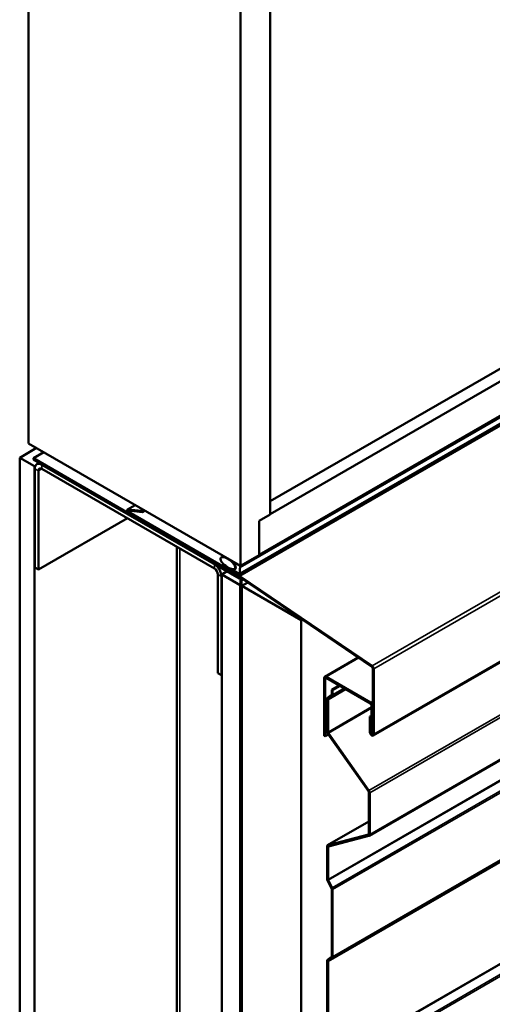
# Model space of a CAD drawing. Units: inches. Extents: x 0.6 to 33.4, y 0.6 to 21.4.
# Drawn here: x 26.8 to 27.9, y 12.4 to 14.7 of the extents above; entities that cross this region are included whole.
import ezdxf

# ---------------------------------------------------------------- set-up
doc = ezdxf.new("R2010")
doc.units = ezdxf.units.IN
doc.header["$LTSCALE"] = 2
doc.header["$MEASUREMENT"] = 0
doc.layers.add('Visible (ANSI)', color=7, linetype='Continuous', lineweight=50)
doc.layers.add('Visible Narrow (ANSI)', color=7, linetype='Continuous', lineweight=35)

msp = doc.modelspace()

# ---------------------------------------------------------------- linework, layer by layer
at = {"layer": 'Visible (ANSI)'}
for p, q in [((26.77389, 18.69247), (26.77389, 13.69143)), ((27.27912, 18.40078), (27.27912, 13.39973)), ((27.34983, 18.35995), (27.34983, 13.52221)), ((27.34983, 13.52302), (31.42383, 15.87515)), ((27.34983, 13.55364), (31.37079, 15.87515)), ((27.27789, 13.37996), (31.52053, 15.82945)), ((27.32332, 13.42607), (31.42383, 15.7935)), ((31.8378, 15.44479), (27.59516, 12.9953)), ((27.58544, 12.75658), (31.82808, 15.20607)), ((26.75268, 13.65749), (26.79268, 13.68058)), ((26.77389, 13.69143), (27.27912, 13.39973)), ((26.78804, 13.63708), (26.75268, 13.65749)), ((26.75268, 13.65749), (26.75268, 8.75851)), ((26.78528, 13.65598), (26.81028, 13.67042)), ((27.27686, 13.37217), (26.78528, 13.65598)), ((26.78528, 13.65337), (26.78528, 13.65598)), ((26.78528, 13.65337), (27.27686, 13.36955)), ((26.7904, 13.63844), (26.78804, 13.63708)), ((26.78804, 13.63708), (26.78804, 8.7381)), ((26.79939, 13.64522), (26.79371, 13.64194)), ((27.21654, 13.40356), (26.80571, 13.64075)), ((26.78874, 13.63096), (26.78874, 13.3958)), ((26.79723, 13.39091), (26.79723, 13.62606)), ((26.80571, 13.63096), (27.21654, 13.39376)), ((27.00959, 13.53398), (27.02809, 13.54466)), ((27.01072, 13.53419), (27.0435, 13.53056)), ((27.01157, 13.53128), (27.04435, 13.52765)), ((27.27701, 13.37551), (27.01199, 13.52852)), ((27.27701, 13.3729), (27.01199, 13.5259)), ((27.0435, 13.53056), (27.04801, 13.53316)), ((27.0435, 13.53056), (27.04435, 13.52765)), ((27.04435, 13.52765), (27.05096, 13.53146)), ((27.32332, 13.5069), (27.34983, 13.52221)), ((27.00936, 13.51338), (26.79723, 13.39091)), ((27.32332, 13.42525), (27.32332, 13.5069)), ((27.12714, 13.44538), (27.12714, 8.91548)), ((27.23294, 13.41994), (27.23854, 13.42317)), ((27.27912, 13.39973), (27.32332, 13.42525)), ((27.26141, 13.40877), (27.26244, 13.40937)), ((27.26157, 13.40672), (27.26516, 13.40185)), ((27.27633, 13.40053), (27.26219, 13.40869)), ((26.78874, 13.3958), (26.79723, 13.39091)), ((27.22503, 13.37907), (27.22503, 13.14392)), ((27.23422, 13.37947), (27.24695, 13.38682)), ((27.23422, 13.37947), (27.27841, 13.35396)), ((27.23422, 8.48049), (27.23422, 13.37947)), ((27.26141, 13.39091), (27.26344, 13.39208)), ((27.26516, 13.3917), (27.26157, 13.39097)), ((27.26219, 13.38828), (27.27633, 13.38012)), ((27.26457, 13.39255), (27.26737, 13.39417)), ((27.59235, 13.16161), (27.2774, 13.37526)), ((27.23351, 13.13902), (27.23351, 13.37417)), ((27.59216, 13.15912), (27.2772, 13.37277)), ((27.27841, 13.35396), (27.27912, 13.35437)), ((27.27841, 13.35396), (27.27841, 8.45498)), ((27.27912, 13.36563), (27.27912, 8.47057)), ((27.28138, 8.46927), (27.28138, 13.36433)), ((27.29613, 13.35994), (27.28209, 13.35184)), ((27.28209, 13.35184), (27.42351, 13.27019)), ((27.28209, 13.35184), (27.28209, 8.45286)), ((27.42351, 13.27019), (27.42617, 13.27172)), ((27.42351, 8.37121), (27.42351, 13.27019)), ((27.47994, 13.13543), (27.55942, 13.18132)), ((27.23351, 13.13902), (27.22503, 13.14392)), ((27.59422, 12.99953), (27.59422, 13.15532)), ((27.59649, 12.99823), (27.59649, 13.15402)), ((27.23422, 13.13942), (27.23351, 13.13902)), ((27.47861, 13.1325), (27.47861, 12.99484)), ((27.48087, 12.99353), (27.48087, 13.13119)), ((27.58899, 13.074), (27.48314, 13.13511)), ((27.48314, 13.1325), (27.58899, 13.07139)), ((27.49611, 13.1046), (27.51379, 13.1148)), ((27.49837, 13.10329), (27.49611, 13.1046)), ((27.49611, 13.1046), (27.49611, 13.09369)), ((27.51605, 13.1135), (27.49837, 13.10329)), ((27.49837, 13.09238), (27.49837, 13.10329)), ((27.48512, 13.08205), (27.48512, 13.00497)), ((27.49558, 13.09232), (27.48617, 13.0848)), ((27.48738, 13.00366), (27.48738, 13.08075)), ((27.48791, 13.08212), (27.49732, 13.08964)), ((27.59125, 13.06747), (27.59125, 13.00125)), ((27.59352, 12.99994), (27.59352, 13.06616)), ((27.59125, 13.04256), (27.58743, 13.04036)), ((27.58743, 13.04036), (27.58743, 13.00345)), ((27.5897, 13.03905), (27.58743, 13.04036)), ((27.5897, 13.03905), (27.59125, 13.03995)), ((27.5897, 13.03905), (27.5897, 13.00215)), ((27.5849, 12.86422), (27.48831, 13.00101)), ((27.59125, 13.00125), (27.59352, 12.99994)), ((27.59422, 13.00035), (27.59352, 12.99994)), ((27.48087, 12.99353), (27.47861, 12.99484)), ((27.48829, 12.99781), (27.48087, 12.99353)), ((27.48698, 12.99966), (27.58357, 12.86287)), ((27.5845, 12.86022), (27.5845, 12.76082)), ((27.58676, 12.75951), (27.58676, 12.85891)), ((27.5845, 12.79037), (27.48644, 12.73376)), ((27.58357, 12.75924), (27.48698, 12.73398)), ((27.48831, 12.7311), (27.5849, 12.75636)), ((27.48512, 12.73083), (27.48512, 12.65374)), ((27.48738, 12.65244), (27.48738, 12.72952)), ((27.48617, 12.64977), (27.49558, 12.6314)), ((27.49732, 12.63207), (27.48791, 12.65045)), ((27.49611, 12.62941), (27.49611, 12.46938)), ((27.49837, 12.46808), (27.49837, 12.6281)), ((27.49558, 12.46801), (27.48617, 12.4605)), ((27.48791, 12.45782), (27.49732, 12.46533)), ((27.48512, 12.45775), (27.48512, 12.2166)), ((27.48738, 12.2153), (27.48738, 12.45644))]:
    msp.add_line(p, q, dxfattribs=at)
for centre, major_axis, start_param, end_param in [((26.80571, 13.62116), (-0.012, 0.02078), 5.4977871, 7.0685835), ((26.80571, 13.62116), (-0.006, 0.01039), 5.4977871, 7.0685835), ((27.01199, 13.52982), (-0.0024, 0.00416), 5.8817596, 8.6393798), ((27.01199, 13.52982), (-0.0008, 0.00139), 5.8817596, 8.6393798), ((27.21654, 13.38397), (-0.012, 0.02078), 3.9269908, 5.4977871), ((27.26219, 13.40742), (-0.00078, 0.00135), 5.4977871, 8.0451348), ((27.26219, 13.39849), (0.00375, -0.0065), 6.0920322, 8.0451348), ((27.27633, 13.39798), (-0.00156, 0.00271), 3.5871539, 5.4977871), ((27.21654, 13.38397), (0.006, -0.01039), 0.7853982, 2.3561945), ((27.26219, 13.38956), (-0.00078, 0.00135), 6.0920322, 8.6393798), ((27.27633, 13.38267), (0.00156, -0.00271), 5.4977871, 7.4084204), ((27.27701, 13.37028), (-0.0032, 0.00554), 5.4105207, 5.4977871), ((27.29508, 13.3795), (-0.0125, 0.02165), 0.4455613, 1.1252351), ((27.27686, 13.36694), (-0.0032, 0.00554), 3.9269908, 5.4977871), ((27.27686, 13.36694), (0.0016, -0.00277), 0.7853982, 2.3561945), ((27.27701, 13.37028), (-0.0016, 0.00277), 5.4105207, 5.4977871), ((27.59196, 13.15663), (-0.0016, 0.00277), 3.9269908, 5.4105207), ((27.59196, 13.15663), (-0.0032, 0.00554), 3.9269908, 5.4105207), ((27.48314, 13.12989), (-0.0032, 0.00554), 5.4977871, 7.0685835), ((27.48314, 13.12989), (-0.0016, 0.00277), 5.4977871, 7.0685835), ((27.49385, 13.095), (0.0016, -0.00277), 0.0872665, 0.7853982), ((27.48964, 13.07944), (-0.0032, 0.00554), 0.0872665, 0.7853982), ((27.48964, 13.07944), (-0.0016, 0.00277), 0.0872665, 0.7853982), ((27.49385, 13.095), (0.0032, -0.00554), 0.0872665, 0.7853982), ((27.58899, 13.06877), (-0.0032, 0.00554), 3.9269908, 5.4977871), ((27.58899, 13.06877), (0.0016, -0.00277), 0.7853982, 2.3561945), ((27.48964, 13.00236), (0.0032, -0.00554), 3.9269908, 4.8694686), ((27.48964, 13.00236), (-0.0016, 0.00277), 0.7853982, 1.727876), ((27.59196, 13.00084), (0.0032, -0.00554), 3.9269908, 7.0685835), ((27.59196, 13.00084), (0.0016, -0.00277), 3.9269908, 7.0685835), ((27.58224, 12.86152), (0.0016, -0.00277), 0.7853982, 1.727876), ((27.58224, 12.86152), (-0.0032, 0.00554), 3.9269908, 4.8694686), ((27.58224, 12.76213), (0.0016, -0.00277), 6.1261057, 7.0685835), ((27.58224, 12.76213), (0.0032, -0.00554), 6.1261057, 7.0685835), ((27.48964, 12.72821), (-0.0032, 0.00554), 6.1261057, 7.0685835), ((27.48964, 12.72821), (-0.0016, 0.00277), 6.1261057, 7.0685835), ((27.48964, 12.65113), (0.0032, -0.00554), 3.9269908, 4.6251225), ((27.48964, 12.65113), (-0.0016, 0.00277), 0.7853982, 1.4835299), ((27.49385, 12.63072), (0.0016, -0.00277), 0.7853982, 1.4835299), ((27.49385, 12.63072), (-0.0032, 0.00554), 3.9269908, 4.6251225), ((27.48964, 12.45513), (-0.0032, 0.00554), 0.0872665, 0.7853982), ((27.49385, 12.47069), (0.0016, -0.00277), 0.0872665, 0.7853982), ((27.49385, 12.47069), (0.0032, -0.00554), 0.0872665, 0.7853982), ((27.48964, 12.45513), (-0.0016, 0.00277), 0.0872665, 0.7853982)]:
    msp.add_ellipse(centre, major_axis=major_axis, ratio=0.5773503, start_param=start_param, end_param=end_param, dxfattribs=at)
msp.add_ellipse((27.24875, 13.40624), major_axis=(-0.01692, 0.01273), ratio=0.4025427, dxfattribs=at)
at = {"layer": 'Visible Narrow (ANSI)'}
for p, q in [((27.27841, 13.39592), (31.52106, 15.84541)), ((27.27701, 13.37551), (31.51965, 15.825)), ((27.2774, 13.37526), (31.52004, 15.82475)), ((27.27841, 13.38232), (31.52106, 15.8318)), ((27.59235, 13.16161), (31.83499, 15.6111)), ((27.59649, 13.15402), (31.83913, 15.60351)), ((27.59649, 12.99823), (31.83913, 15.44772)), ((31.82754, 15.31371), (27.5849, 12.86422)), ((31.8294, 15.3084), (27.58676, 12.85891)), ((31.8294, 15.209), (27.58676, 12.75951)), ((31.73996, 15.08156), (27.49732, 12.63207)), ((31.74101, 15.07759), (27.49837, 12.6281)), ((31.73002, 14.90593), (27.48738, 12.45644)), ((31.73055, 14.9073), (27.48791, 12.45782)), ((31.73996, 14.91482), (27.49732, 12.46533)), ((31.74101, 14.91757), (27.49837, 12.46808)), ((31.73002, 14.66479), (27.48738, 12.2153)), ((31.73055, 14.6628), (27.48791, 12.21331)), ((31.73996, 14.64442), (27.49732, 12.19493)), ((31.74101, 14.64045), (27.49837, 12.19096)), ((26.80571, 13.64075), (26.80642, 13.64116)), ((26.80571, 13.63096), (26.80571, 13.64075)), ((26.79723, 13.62606), (26.78874, 13.63096)), ((26.80571, 13.63096), (26.79723, 13.62606)), ((27.02848, 13.54444), (27.01072, 13.53419)), ((27.01072, 13.53419), (27.01157, 13.53128)), ((27.01199, 13.52852), (27.01594, 13.5308)), ((27.01199, 13.5259), (27.01199, 13.52852)), ((27.13416, 8.90569), (27.13416, 13.44132)), ((27.21654, 13.40356), (27.21725, 13.40397)), ((27.21654, 13.39376), (27.21654, 13.40356)), ((27.26219, 13.40869), (27.2629, 13.4091)), ((27.27633, 13.40053), (27.27704, 13.40094)), ((27.22503, 13.37907), (27.23351, 13.37417)), ((27.26157, 13.39097), (27.26356, 13.39212)), ((27.26516, 13.3917), (27.26658, 13.39252)), ((27.27701, 13.3729), (27.27701, 13.37551)), ((27.2772, 13.37277), (27.2774, 13.37526)), ((27.23351, 13.37417), (27.23422, 13.37458)), ((27.27753, 13.37255), (27.27686, 13.37217)), ((27.27686, 13.37217), (27.27686, 13.36955)), ((27.28138, 13.36433), (27.27912, 13.36563)), ((27.28585, 13.36691), (27.28138, 13.36433)), ((27.56115, 13.18015), (27.48314, 13.13511)), ((27.59216, 13.15912), (27.59235, 13.16161)), ((27.59422, 13.15532), (27.59649, 13.15402)), ((27.47861, 13.1325), (27.48087, 13.13119)), ((27.48087, 13.13119), (27.48314, 13.1325)), ((27.48314, 13.13511), (27.48314, 13.1325)), ((27.53008, 13.1054), (27.48738, 13.08075)), ((27.52915, 13.10593), (27.48791, 13.08212)), ((27.49837, 13.09238), (27.49611, 13.09369)), ((27.52735, 13.10697), (27.49732, 13.08964)), ((27.5255, 13.10804), (27.49837, 13.09238)), ((27.48738, 13.08075), (27.48512, 13.08205)), ((27.48791, 13.08212), (27.48617, 13.0848)), ((27.49732, 13.08964), (27.49558, 13.09232)), ((27.59422, 13.07702), (27.58899, 13.074)), ((27.58899, 13.074), (27.58899, 13.07139)), ((27.59125, 13.06363), (27.48738, 13.00366)), ((27.59125, 13.06044), (27.48831, 13.00101)), ((27.59352, 13.06616), (27.59125, 13.06747)), ((27.59422, 13.06657), (27.59352, 13.06616)), ((27.48738, 13.00366), (27.48512, 13.00497)), ((27.48831, 13.00101), (27.48698, 12.99966)), ((27.5897, 13.00215), (27.58743, 13.00345)), ((27.59125, 13.00305), (27.5897, 13.00215)), ((27.59422, 12.99953), (27.59649, 12.99823)), ((27.93147, 12.90654), (27.48791, 12.65045)), ((27.922, 12.90337), (27.48738, 12.65244)), ((27.5849, 12.86422), (27.58357, 12.86287)), ((27.58676, 12.85891), (27.5845, 12.86022)), ((27.48698, 12.73398), (27.5845, 12.79028)), ((27.58357, 12.75924), (27.58407, 12.75953)), ((27.5849, 12.75636), (27.58357, 12.75924)), ((27.58676, 12.75951), (27.5845, 12.76082)), ((27.48738, 12.72952), (27.48512, 12.73083)), ((27.48831, 12.7311), (27.48698, 12.73398)), ((27.49159, 12.73196), (27.48738, 12.72952)), ((27.48738, 12.65244), (27.48512, 12.65374)), ((27.48791, 12.65045), (27.48617, 12.64977)), ((27.49732, 12.63207), (27.49558, 12.6314)), ((27.49837, 12.6281), (27.49611, 12.62941)), ((27.48791, 12.45782), (27.48617, 12.4605)), ((27.49732, 12.46533), (27.49558, 12.46801)), ((27.49837, 12.46808), (27.49611, 12.46938)), ((27.48738, 12.45644), (27.48512, 12.45775))]:
    msp.add_line(p, q, dxfattribs=at)

doc.saveas('drawing.dxf')
